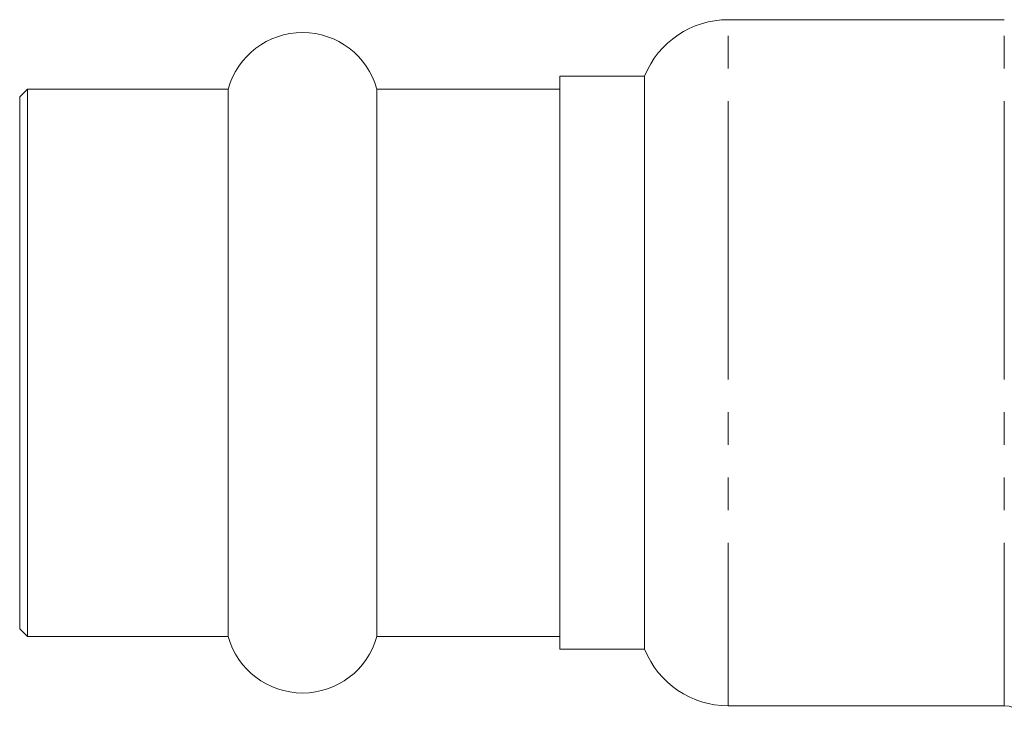
# Model space of a CAD drawing. Units: millimetres. Extents: x -31 to 643, y 16 to 339.
# Drawn here: x 64 to 102, y 199 to 227 of the extents above; entities that cross this region are included whole.
import ezdxf

# ---------------------------------------------------------------- set-up
doc = ezdxf.new("R2010")
doc.units = ezdxf.units.MM
doc.linetypes.add('PHANTOM', pattern=[12.7, 6.35, -1.27, 1.27, -1.27, 1.27, -1.27])

msp = doc.modelspace()

# ---------------------------------------------------------------- linework, layer by layer
at = {"color": 7, "linetype": 'Continuous', "lineweight": 15}
for p, q in [((102.383, 226.757), (91.649, 226.757)), ((88.399, 224.557), (85.099, 224.557)), ((85.099, 224.557), (85.099, 216.605)), ((88.399, 216.605), (88.399, 224.557)), ((64.399, 224.057), (64.099, 223.757)), ((72.208, 224.057), (64.399, 224.057)), ((64.399, 224.057), (64.399, 202.757)), ((72.208, 224.057), (72.208, 202.757)), ((85.099, 224.057), (77.991, 224.057)), ((77.991, 224.057), (77.991, 202.757)), ((64.099, 223.757), (64.099, 203.057)), ((85.099, 216.605), (85.099, 202.257)), ((88.399, 202.257), (88.399, 216.605)), ((64.099, 203.057), (64.399, 202.757)), ((64.399, 202.757), (72.208, 202.757)), ((77.991, 202.757), (85.099, 202.757)), ((85.099, 202.257), (88.399, 202.257)), ((91.649, 200.057), (102.383, 200.057))]:
    msp.add_line(p, q, dxfattribs=at)
at = {"color": 8, "linetype": 'PHANTOM', "lineweight": 0}
for p, q in [((91.649, 217.236), (91.649, 226.757)), ((102.383, 217.236), (102.383, 226.757)), ((91.649, 200.057), (91.649, 217.236)), ((102.383, 200.057), (102.383, 217.236))]:
    msp.add_line(p, q, dxfattribs=at)
at = {"color": 7, "linetype": 'Continuous', "lineweight": 15}
for centre, radius, start, end in [((91.649, 223.257), 3.5, 90, 158.1963), ((75.099, 223.257), 3, 15.466, 164.534), ((75.099, 203.557), 3, 195.466, 344.534), ((91.649, 203.557), 3.5, 201.8037, 270), ((102.383, 199.057), 1, 5, 90)]:
    msp.add_arc(centre, radius, start, end, dxfattribs=at)

doc.saveas('drawing.dxf')
